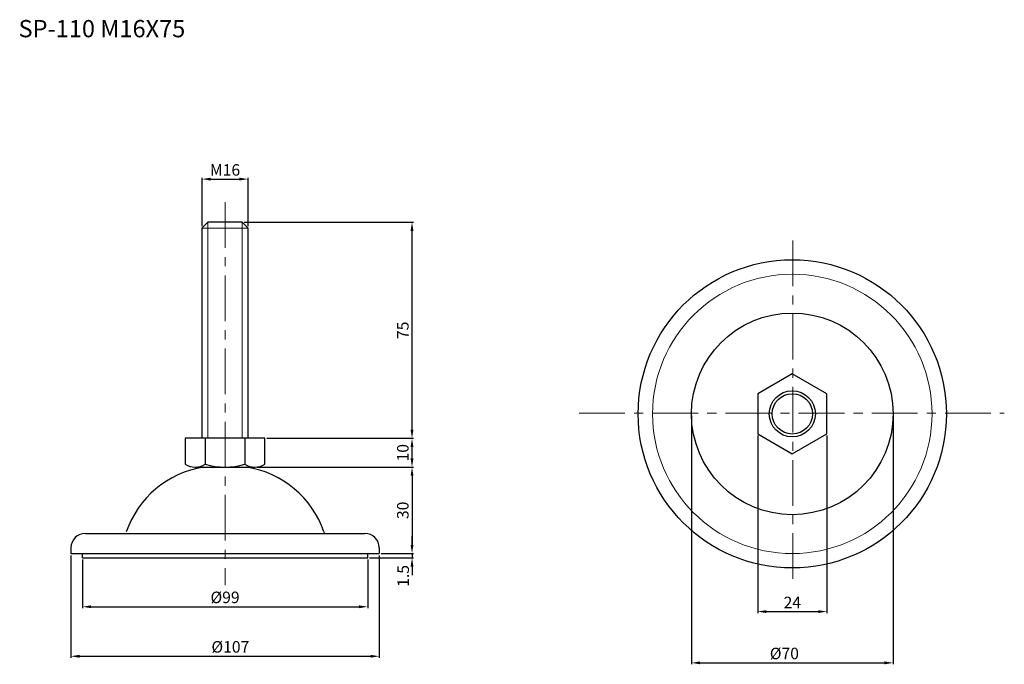
# Model space of a CAD drawing. Units: inches. Extents: x 37 to 379, y 25 to 249.
import ezdxf

# ---------------------------------------------------------------- set-up
doc = ezdxf.new("R2010")
doc.units = ezdxf.units.IN
doc.header["$MEASUREMENT"] = 0
doc.linetypes.add('CENTER', pattern=[50.8, 31.75, -6.35, 6.35, -6.35])
for name, color, linetype, lineweight in [('中心線', 7, 'CENTER', 15), ('実線', 7, 'Continuous', 25), ('文字・寸法線', 7, 'Continuous', 13), ('細線', 7, 'Continuous', 9)]:
    doc.layers.add(name, color=color, linetype=linetype, lineweight=lineweight)
doc.styles.get("Standard").update_dxf_attribs({"font": 'arial.ttf'})
doc.dimstyles.new('ISO-25', dxfattribs={"dimtxt": 4, "dimasz": 3, "dimexe": 0.5, "dimexo": 0.625, "dimtad": 1, "dimdsep": 46, "dimtxsty": 'Standard', "dimcen": 2.5, "dimadec": 0, "dimazin": 0, "dimtfac": 1, "dimtmove": 0, "dimatfit": 3, "dimfxl": 1, "dimarcsym": 0})

# ---------------------------------------------------------------- blocks, each defined once
blk = doc.blocks.new('*D1')
at = {"layer": 'Defpoints', "color": 0}
for p in [(270.5, 112.43), (340.5, 112.43), (340.5, 25.99)]:
    blk.add_point(p, dxfattribs=at)
at = {"layer": '文字・寸法線', "color": 0, "lineweight": -2}
for p, q in [((270.5, 111.8), (270.5, 25.49)), ((340.5, 111.8), (340.5, 25.49)), ((273.5, 25.99), (337.5, 25.99))]:
    blk.add_line(p, q, dxfattribs=at)
at = {"layer": '文字・寸法線', "color": 0}
for points in [[(273.5, 26.49), (273.5, 25.49), (270.5, 25.99)], [(337.5, 25.49), (337.5, 26.49), (340.5, 25.99)]]:
    blk.add_solid(points, dxfattribs=at)
at = {"layer": '文字・寸法線', "color": 0, "insert": (302.75, 28.73), "char_height": 4, "attachment_point": 5}
blk.add_mtext('%%c70', dxfattribs=at)
blk = doc.blocks.new('*D3')
at = {"layer": 'Defpoints', "color": 0, "transparency": 16777216}
for p in [(158.11, 62.44), (162.11, 63.94), (173.5, 62.44)]:
    blk.add_point(p, dxfattribs=at)
at = {"layer": '文字・寸法線', "color": 0, "lineweight": -2, "transparency": 16777216}
for p, q in [((173.5, 66.94), (173.5, 69.94)), ((158.74, 62.44), (174, 62.44)), ((162.74, 63.94), (174, 63.94)), ((173.5, 63.94), (173.5, 62.44)), ((173.5, 59.44), (173.5, 56.44))]:
    blk.add_line(p, q, dxfattribs=at)
at = {"layer": '文字・寸法線', "color": 0, "transparency": 16777216}
for points in [[(173, 66.94), (174, 66.94), (173.5, 63.94)], [(174, 59.44), (173, 59.44), (173.5, 62.44)]]:
    blk.add_solid(points, dxfattribs=at)
at = {"layer": '文字・寸法線', "color": 0, "transparency": 16777216, "insert": (170.96, 56.18), "char_height": 4, "attachment_point": 5, "rotation": 90}
blk.add_mtext('1.5', dxfattribs=at)
blk = doc.blocks.new('*D4')
at = {"layer": 'Defpoints', "color": 0}
for p in [(59.11, 62.44), (158.11, 62.44), (158.11, 45.47)]:
    blk.add_point(p, dxfattribs=at)
at = {"layer": '文字・寸法線', "color": 0, "lineweight": -2}
for p, q in [((59.11, 61.82), (59.11, 44.97)), ((158.11, 61.82), (158.11, 44.97)), ((62.11, 45.47), (155.11, 45.47))]:
    blk.add_line(p, q, dxfattribs=at)
at = {"layer": '文字・寸法線', "color": 0}
for points in [[(62.11, 45.97), (62.11, 44.97), (59.11, 45.47)], [(155.11, 44.97), (155.11, 45.97), (158.11, 45.47)]]:
    blk.add_solid(points, dxfattribs=at)
at = {"layer": '文字・寸法線', "color": 0, "insert": (108.61, 48.21), "char_height": 4, "attachment_point": 5}
blk.add_mtext('%%c99', dxfattribs=at)
blk = doc.blocks.new('*D5')
at = {"layer": 'Defpoints', "color": 0}
for p in [(55.11, 63.94), (162.11, 63.94), (162.11, 28.29)]:
    blk.add_point(p, dxfattribs=at)
at = {"layer": '文字・寸法線', "color": 0, "lineweight": -2}
for p, q in [((55.11, 63.32), (55.11, 27.79)), ((162.11, 63.32), (162.11, 27.79)), ((58.11, 28.29), (159.11, 28.29))]:
    blk.add_line(p, q, dxfattribs=at)
at = {"layer": '文字・寸法線', "color": 0}
for points in [[(58.11, 28.79), (58.11, 27.79), (55.11, 28.29)], [(159.11, 27.79), (159.11, 28.79), (162.11, 28.29)]]:
    blk.add_solid(points, dxfattribs=at)
at = {"layer": '文字・寸法線', "color": 0, "insert": (110.45, 31.03), "char_height": 4, "attachment_point": 5}
blk.add_mtext('%%c107', dxfattribs=at)
blk = doc.blocks.new('*D6')
at = {"layer": 'Defpoints', "color": 0, "transparency": 16777216}
for p in [(293.5, 105.5), (317.5, 105.5), (317.5, 43.79)]:
    blk.add_point(p, dxfattribs=at)
at = {"layer": '文字・寸法線', "color": 0, "lineweight": -2, "transparency": 16777216}
for p, q in [((293.5, 104.87), (293.5, 43.29)), ((317.5, 104.87), (317.5, 43.29)), ((296.5, 43.79), (314.5, 43.79))]:
    blk.add_line(p, q, dxfattribs=at)
at = {"layer": '文字・寸法線', "color": 0, "transparency": 16777216}
for points in [[(296.5, 44.29), (296.5, 43.29), (293.5, 43.79)], [(314.5, 43.29), (314.5, 44.29), (317.5, 43.79)]]:
    blk.add_solid(points, dxfattribs=at)
at = {"layer": '文字・寸法線', "color": 0, "transparency": 16777216, "insert": (305.5, 46.43), "char_height": 4, "attachment_point": 5}
blk.add_mtext('24', dxfattribs=at)
blk = doc.blocks.new('*D7')
at = {"layer": 'Defpoints', "color": 0, "transparency": 16777216}
for p in [(114.6, 178.94), (173.5, 178.94), (123.07, 103.94)]:
    blk.add_point(p, dxfattribs=at)
at = {"layer": '文字・寸法線', "color": 0, "lineweight": -2, "transparency": 16777216}
for p, q in [((115.22, 178.94), (174, 178.94)), ((173.5, 106.94), (173.5, 175.94)), ((123.7, 103.94), (174, 103.94))]:
    blk.add_line(p, q, dxfattribs=at)
at = {"layer": '文字・寸法線', "color": 0, "transparency": 16777216}
for points in [[(173, 175.94), (174, 175.94), (173.5, 178.94)], [(173, 106.94), (174, 106.94), (173.5, 103.94)]]:
    blk.add_solid(points, dxfattribs=at)
at = {"layer": '文字・寸法線', "color": 0, "transparency": 16777216, "insert": (170.84, 141.44), "char_height": 4, "attachment_point": 5, "rotation": 90}
blk.add_mtext('75', dxfattribs=at)
blk = doc.blocks.new('*D8')
at = {"layer": 'Defpoints', "color": 0, "transparency": 16777216}
for p in [(122.45, 103.94), (173.5, 103.94), (118.97, 93.94)]:
    blk.add_point(p, dxfattribs=at)
at = {"layer": '文字・寸法線', "color": 0, "lineweight": -2, "transparency": 16777216}
for p, q in [((123.07, 103.94), (174, 103.94)), ((173.5, 96.94), (173.5, 100.94)), ((119.59, 93.94), (174, 93.94))]:
    blk.add_line(p, q, dxfattribs=at)
at = {"layer": '文字・寸法線', "color": 0, "transparency": 16777216}
for points in [[(174, 100.94), (173, 100.94), (173.5, 103.94)], [(173, 96.94), (174, 96.94), (173.5, 93.94)]]:
    blk.add_solid(points, dxfattribs=at)
at = {"layer": '文字・寸法線', "color": 0, "transparency": 16777216, "insert": (170.83, 98.94), "char_height": 4, "attachment_point": 5, "rotation": 90}
blk.add_mtext('10', dxfattribs=at)
blk = doc.blocks.new('*D9')
at = {"layer": 'Defpoints', "color": 0, "transparency": 16777216}
for p in [(116.6, 193.93), (100.6, 176.94), (116.6, 176.94)]:
    blk.add_point(p, dxfattribs=at)
at = {"layer": '文字・寸法線', "color": 0, "lineweight": -2, "transparency": 16777216}
for p, q in [((100.6, 177.57), (100.6, 194.43)), ((103.6, 193.93), (113.6, 193.93)), ((116.6, 177.57), (116.6, 194.43))]:
    blk.add_line(p, q, dxfattribs=at)
at = {"layer": '文字・寸法線', "color": 0, "transparency": 16777216}
for points in [[(103.6, 194.43), (103.6, 193.43), (100.6, 193.93)], [(113.6, 194.43), (113.6, 193.43), (116.6, 193.93)]]:
    blk.add_solid(points, dxfattribs=at)
at = {"layer": '文字・寸法線', "color": 0, "transparency": 16777216, "insert": (108.6, 196.6), "char_height": 4, "attachment_point": 5}
blk.add_mtext('M16', dxfattribs=at)
blk = doc.blocks.new('*D10')
at = {"layer": 'Defpoints', "color": 0, "transparency": 16777216}
for p in [(118.97, 93.94), (162.11, 63.94), (173.5, 63.94)]:
    blk.add_point(p, dxfattribs=at)
at = {"layer": '文字・寸法線', "color": 0, "lineweight": -2, "transparency": 16777216}
for p, q in [((119.59, 93.94), (174, 93.94)), ((173.5, 90.94), (173.5, 66.94)), ((162.74, 63.94), (174, 63.94))]:
    blk.add_line(p, q, dxfattribs=at)
at = {"layer": '文字・寸法線', "color": 0, "transparency": 16777216}
for points in [[(174, 90.94), (173, 90.94), (173.5, 93.94)], [(173, 66.94), (174, 66.94), (173.5, 63.94)]]:
    blk.add_solid(points, dxfattribs=at)
at = {"layer": '文字・寸法線', "color": 0, "transparency": 16777216, "insert": (170.83, 78.94), "char_height": 4, "attachment_point": 5, "rotation": 90}
blk.add_mtext('30', dxfattribs=at)

msp = doc.modelspace()

# ---------------------------------------------------------------- linework, layer by layer
at = {"layer": '中心線', "ltscale": 0.5}
for p, q in [((108.611, 185.925), (108.611, 53.003)), ((305.716, 172.595), (305.716, 52.62)), ((231.506, 112.62), (379.088, 112.62))]:
    msp.add_line(p, q, dxfattribs=at)
at = {"layer": '実線', "lineweight": 20}
msp.add_line((100.595, 176.943), (116.595, 176.943), dxfattribs=at)
at = {"layer": '実線'}
for p, q in [((101.745, 103.943), (101.745, 94.943)), ((115.445, 103.943), (115.445, 94.943)), ((98.245, 93.943), (118.967, 93.943)), ((99.008, 93.943), (118.182, 93.943)), ((60.111, 70.943), (157.111, 70.943)), ((55.111, 65.943), (55.111, 63.943)), ((162.111, 65.943), (162.111, 63.943)), ((55.111, 63.943), (162.111, 63.943)), ((59.111, 62.443), (59.111, 63.943)), ((59.111, 62.443), (158.111, 62.443)), ((158.111, 62.443), (158.111, 63.943))]:
    msp.add_line(p, q, dxfattribs=at)
for points in [[(116.595, 103.943), (116.595, 176.943), (114.595, 178.943), (102.595, 178.943), (100.595, 176.943), (100.595, 103.943)], [(122.445, 94.943), (122.445, 103.943), (94.745, 103.943), (94.745, 94.943)]]:
    msp.add_lwpolyline(points, dxfattribs=at)
msp.add_lwpolyline([(317.499, 119.355), (305.499, 126.283), (293.499, 119.355), (293.499, 105.499), (305.499, 98.57), (317.499, 105.499)], close=True, dxfattribs=at)
for radius in [53.5, 35, 8, 7]:
    msp.add_circle((305.499, 112.427), radius, dxfattribs=at)
for centre, radius, start, end in [((106.285, 60.586), 33.756, 98.8173, 161.24438), ((98.245, 100.568), 6.625, 238.10917, 301.89083), ((108.595, 117.904), 23.961, 253.38865, 286.61135), ((118.945, 100.567), 6.625, 238.10806, 301.89194), ((110.937, 60.586), 33.756, 18.75562, 81.1827), ((60.111, 65.943), 5, 90, 180), ((143.543, 71.602), 0.663, 194.21228, 275.90307), ((157.111, 65.943), 5, 0, 90)]:
    msp.add_arc(centre, radius, start, end, dxfattribs=at)
at = {"layer": '細線'}
for p, q in [((102.595, 178.943), (102.595, 118.322)), ((114.595, 178.943), (114.595, 118.322)), ((102.595, 118.322), (102.595, 103.943)), ((114.595, 118.322), (114.595, 103.943))]:
    msp.add_line(p, q, dxfattribs=at)
msp.add_circle((305.499, 112.427), 48.5, dxfattribs=at)

# ---------------------------------------------------------------- texts
at = {"layer": '文字・寸法線', "color": 0, "insert": (94.797, 243.166), "char_height": 6, "attachment_point": 9}
msp.add_mtext('{\\fＭＳ ゴシック|b0|i0|c0|p0;SP-110 M16X75}', dxfattribs=at)

# ---------------------------------------------------------------- dimensions: what is measured, and where the dimension line sits
at = {"layer": '文字・寸法線'}
for base, p1, p2, text, picture, middle in [((116.595, 193.929), (100.595, 176.943), (116.595, 176.943), 'M16', '*D9', (108.595, 196.596)), ((158.111, 45.467), (59.111, 62.443), (158.111, 62.443), '%%c<>', '*D4', (108.611, 48.206))]:
    dim = msp.add_linear_dim(base=base, p1=p1, p2=p2, text=text, dimstyle='ISO-25', dxfattribs=at)
    dim.commit()
    dim.dimension.update_dxf_attribs({"geometry": picture, "text_midpoint": middle})
for base, p1, p2, picture, middle in [((173.496, 178.943), (123.07, 103.943), (114.595, 178.943), '*D7', (170.837, 141.443)), ((173.496, 103.943), (118.967, 93.943), (122.445, 103.943), '*D8', (170.83, 98.943)), ((173.496, 63.943), (118.967, 93.943), (162.111, 63.943), '*D10', (170.83, 78.943))]:
    dim = msp.add_linear_dim(base=base, p1=p1, p2=p2, angle=90, dimstyle='ISO-25', dxfattribs=at)
    dim.commit()
    dim.dimension.update_dxf_attribs({"geometry": picture, "text_midpoint": middle})
for base, p1, p2, picture, middle in [((340.499, 25.991), (270.499, 112.427), (340.499, 112.427), '*D1', (302.752, 25.991)), ((162.111, 28.291), (55.111, 63.943), (162.111, 63.943), '*D5', (110.453, 28.291))]:
    dim = msp.add_linear_dim(base=base, p1=p1, p2=p2, text='%%c<>', dimstyle='ISO-25', dxfattribs=at)
    dim.commit()
    dim.dimension.update_dxf_attribs({"geometry": picture, "text_midpoint": middle, "dimtype": 160})
dim = msp.add_linear_dim(base=(317.499, 43.793), p1=(293.499, 105.499), p2=(317.499, 105.499), dimstyle='ISO-25', dxfattribs=at)
dim.commit()
dim.dimension.update_dxf_attribs({"geometry": '*D6', "text_midpoint": (305.499, 46.427)})
dim = msp.add_linear_dim(base=(173.496, 62.443), p1=(162.111, 63.943), p2=(158.111, 62.443), angle=90, dimstyle='ISO-25', override={"dimtmove": 2}, dxfattribs=at)
dim.commit()
dim.dimension.update_dxf_attribs({"geometry": '*D3', "text_midpoint": (170.962, 56.181), "dimtype": 160})

doc.saveas('drawing.dxf')
